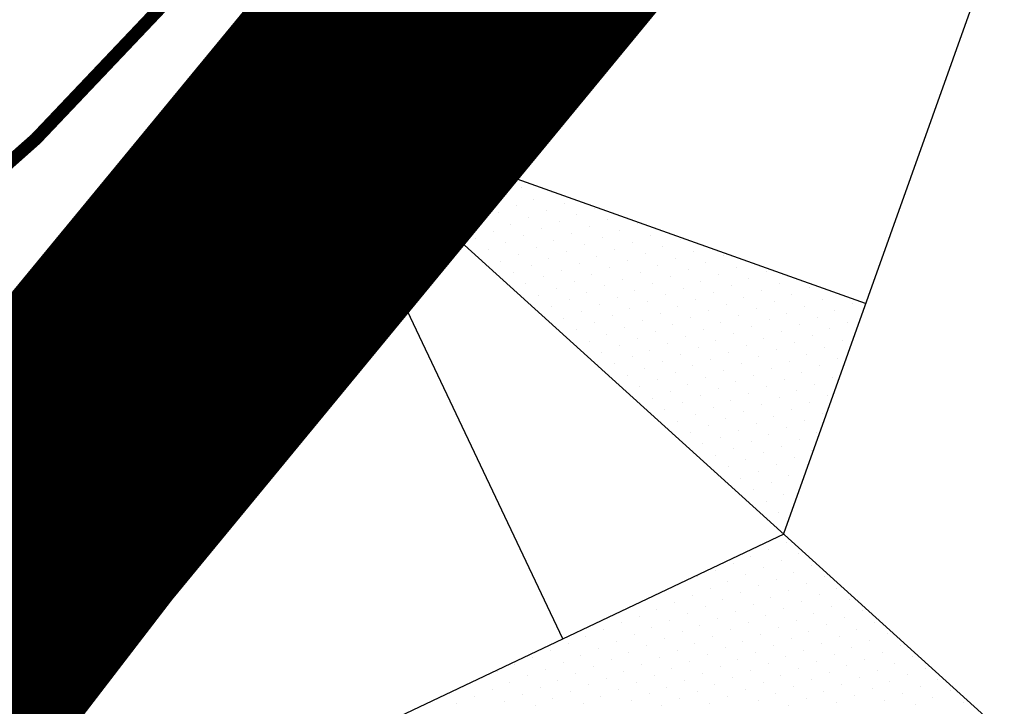
# Model space of a CAD drawing. Extents: x 344991 to 360232, y 6291065 to 6310422.
# Drawn here: x 358790 to 358929, y 6306929 to 6307026 of the extents above; entities that cross this region are included whole.
import ezdxf

# ---------------------------------------------------------------- set-up
doc = ezdxf.new("R2010")
doc.units = 0
doc.header["$LTSCALE"] = 4
doc.header["$MEASUREMENT"] = 0
doc.linetypes.add('DASHED', pattern=[0.75, 0.5, -0.25])
doc.layers.get('0').update_dxf_attribs({"linetype": 'CONTINUOUS'})
for name, color, linetype in [('C_GENERALES', 251, 'CONTINUOUS'), ('NORTE', 7, 'CONTINUOUS'), ('V-METROPOLITANAS', 1, 'CONTINUOUS')]:
    doc.layers.add(name, color=color, linetype=linetype)

# ---------------------------------------------------------------- blocks, each defined once
blk = doc.blocks.new('*X5')
at = {"color": 0}
for p, q in [((6.421875, 54.46875), (6.421875, 54.46875)), ((6.40625, 54.4375), (6.40625, 54.4375)), ((6.359375, 54.40625), (6.359375, 54.40625)), ((6.390625, 54.40625), (6.390625, 54.40625)), ((6.3125, 54.375), (6.3125, 54.375)), ((6.34375, 54.375), (6.34375, 54.375)), ((6.375, 54.375), (6.375, 54.375)), ((6.40625, 54.375), (6.40625, 54.375)), ((6.296875, 54.34375), (6.296875, 54.34375)), ((6.328125, 54.34375), (6.328125, 54.34375)), ((6.359375, 54.34375), (6.359375, 54.34375)), ((6.390625, 54.34375), (6.390625, 54.34375)), ((6.25, 54.3125), (6.25, 54.3125)), ((6.28125, 54.3125), (6.28125, 54.3125)), ((6.3125, 54.3125), (6.3125, 54.3125)), ((6.34375, 54.3125), (6.34375, 54.3125)), ((6.375, 54.3125), (6.375, 54.3125)), ((6.234375, 54.28125), (6.234375, 54.28125)), ((6.265625, 54.28125), (6.265625, 54.28125)), ((6.296875, 54.28125), (6.296875, 54.28125)), ((6.328125, 54.28125), (6.328125, 54.28125)), ((6.359375, 54.28125), (6.359375, 54.28125)), ((6.1875, 54.25), (6.1875, 54.25)), ((6.21875, 54.25), (6.21875, 54.25)), ((6.25, 54.25), (6.25, 54.25)), ((6.28125, 54.25), (6.28125, 54.25)), ((6.3125, 54.25), (6.3125, 54.25)), ((6.34375, 54.25), (6.34375, 54.25)), ((6.140625, 54.21875), (6.140625, 54.21875)), ((6.171875, 54.21875), (6.171875, 54.21875)), ((6.203125, 54.21875), (6.203125, 54.21875)), ((6.234375, 54.21875), (6.234375, 54.21875)), ((6.265625, 54.21875), (6.265625, 54.21875)), ((6.296875, 54.21875), (6.296875, 54.21875)), ((6.328125, 54.21875), (6.328125, 54.21875)), ((6.125, 54.1875), (6.125, 54.1875)), ((6.15625, 54.1875), (6.15625, 54.1875)), ((6.1875, 54.1875), (6.1875, 54.1875)), ((6.21875, 54.1875), (6.21875, 54.1875)), ((6.25, 54.1875), (6.25, 54.1875)), ((6.28125, 54.1875), (6.28125, 54.1875)), ((6.3125, 54.1875), (6.3125, 54.1875)), ((6.078125, 54.15625), (6.078125, 54.15625)), ((6.109375, 54.15625), (6.109375, 54.15625)), ((6.140625, 54.15625), (6.140625, 54.15625)), ((6.171875, 54.15625), (6.171875, 54.15625)), ((6.203125, 54.15625), (6.203125, 54.15625)), ((6.234375, 54.15625), (6.234375, 54.15625)), ((6.265625, 54.15625), (6.265625, 54.15625)), ((6.296875, 54.15625), (6.296875, 54.15625)), ((6.0625, 54.125), (6.0625, 54.125)), ((6.09375, 54.125), (6.09375, 54.125)), ((6.125, 54.125), (6.125, 54.125)), ((6.15625, 54.125), (6.15625, 54.125)), ((6.1875, 54.125), (6.1875, 54.125)), ((6.21875, 54.125), (6.21875, 54.125)), ((6.25, 54.125), (6.25, 54.125)), ((6.28125, 54.125), (6.28125, 54.125)), ((6.015625, 54.09375), (6.015625, 54.09375)), ((6.046875, 54.09375), (6.046875, 54.09375)), ((6.078125, 54.09375), (6.078125, 54.09375)), ((6.109375, 54.09375), (6.109375, 54.09375)), ((6.140625, 54.09375), (6.140625, 54.09375)), ((6.171875, 54.09375), (6.171875, 54.09375)), ((6.203125, 54.09375), (6.203125, 54.09375)), ((6.234375, 54.09375), (6.234375, 54.09375)), ((6.265625, 54.09375), (6.265625, 54.09375)), ((5.96875, 54.0625), (5.96875, 54.0625)), ((6, 54.0625), (6, 54.0625)), ((6.03125, 54.0625), (6.03125, 54.0625)), ((6.0625, 54.0625), (6.0625, 54.0625)), ((6.09375, 54.0625), (6.09375, 54.0625)), ((6.125, 54.0625), (6.125, 54.0625)), ((6.15625, 54.0625), (6.15625, 54.0625)), ((6.1875, 54.0625), (6.1875, 54.0625)), ((6.21875, 54.0625), (6.21875, 54.0625)), ((6.25, 54.0625), (6.25, 54.0625)), ((5.953125, 54.03125), (5.953125, 54.03125)), ((5.984375, 54.03125), (5.984375, 54.03125)), ((6.015625, 54.03125), (6.015625, 54.03125)), ((6.046875, 54.03125), (6.046875, 54.03125)), ((6.078125, 54.03125), (6.078125, 54.03125)), ((6.109375, 54.03125), (6.109375, 54.03125)), ((6.140625, 54.03125), (6.140625, 54.03125)), ((6.171875, 54.03125), (6.171875, 54.03125)), ((6.203125, 54.03125), (6.203125, 54.03125)), ((6.234375, 54.03125), (6.234375, 54.03125)), ((6.265625, 54.03125), (6.265625, 54.03125)), ((5.90625, 54), (5.90625, 54)), ((5.9375, 54), (5.9375, 54)), ((5.96875, 54), (5.96875, 54)), ((6, 54), (6, 54)), ((6.03125, 54), (6.03125, 54)), ((6.0625, 54), (6.0625, 54)), ((6.09375, 54), (6.09375, 54)), ((6.125, 54), (6.125, 54)), ((6.15625, 54), (6.15625, 54)), ((6.1875, 54), (6.1875, 54)), ((6.21875, 54), (6.21875, 54)), ((6.25, 54), (6.25, 54)), ((5.890625, 53.96875), (5.890625, 53.96875)), ((5.921875, 53.96875), (5.921875, 53.96875)), ((5.953125, 53.96875), (5.953125, 53.96875)), ((5.984375, 53.96875), (5.984375, 53.96875)), ((6.015625, 53.96875), (6.015625, 53.96875)), ((6.046875, 53.96875), (6.046875, 53.96875)), ((6.078125, 53.96875), (6.078125, 53.96875)), ((6.109375, 53.96875), (6.109375, 53.96875)), ((6.140625, 53.96875), (6.140625, 53.96875)), ((6.171875, 53.96875), (6.171875, 53.96875)), ((6.203125, 53.96875), (6.203125, 53.96875)), ((6.234375, 53.96875), (6.234375, 53.96875)), ((5.84375, 53.9375), (5.84375, 53.9375)), ((5.875, 53.9375), (5.875, 53.9375)), ((5.90625, 53.9375), (5.90625, 53.9375)), ((5.9375, 53.9375), (5.9375, 53.9375)), ((5.96875, 53.9375), (5.96875, 53.9375)), ((6, 53.9375), (6, 53.9375)), ((6.03125, 53.9375), (6.03125, 53.9375)), ((6.0625, 53.9375), (6.0625, 53.9375)), ((6.09375, 53.9375), (6.09375, 53.9375)), ((6.125, 53.9375), (6.125, 53.9375)), ((6.15625, 53.9375), (6.15625, 53.9375)), ((6.1875, 53.9375), (6.1875, 53.9375)), ((6.21875, 53.9375), (6.21875, 53.9375)), ((5.796875, 53.90625), (5.796875, 53.90625)), ((5.828125, 53.90625), (5.828125, 53.90625)), ((5.859375, 53.90625), (5.859375, 53.90625)), ((5.890625, 53.90625), (5.890625, 53.90625)), ((5.921875, 53.90625), (5.921875, 53.90625)), ((5.953125, 53.90625), (5.953125, 53.90625)), ((5.984375, 53.90625), (5.984375, 53.90625)), ((6.015625, 53.90625), (6.015625, 53.90625)), ((6.046875, 53.90625), (6.046875, 53.90625)), ((6.078125, 53.90625), (6.078125, 53.90625)), ((6.109375, 53.90625), (6.109375, 53.90625)), ((6.140625, 53.90625), (6.140625, 53.90625)), ((6.171875, 53.90625), (6.171875, 53.90625)), ((6.203125, 53.90625), (6.203125, 53.90625)), ((5.78125, 53.875), (5.78125, 53.875)), ((5.8125, 53.875), (5.8125, 53.875)), ((5.84375, 53.875), (5.84375, 53.875)), ((5.875, 53.875), (5.875, 53.875)), ((5.90625, 53.875), (5.90625, 53.875)), ((5.9375, 53.875), (5.9375, 53.875)), ((5.96875, 53.875), (5.96875, 53.875)), ((6, 53.875), (6, 53.875)), ((6.03125, 53.875), (6.03125, 53.875)), ((6.0625, 53.875), (6.0625, 53.875)), ((6.09375, 53.875), (6.09375, 53.875)), ((6.125, 53.875), (6.125, 53.875)), ((6.15625, 53.875), (6.15625, 53.875)), ((6.1875, 53.875), (6.1875, 53.875)), ((5.734375, 53.84375), (5.734375, 53.84375)), ((5.765625, 53.84375), (5.765625, 53.84375)), ((5.796875, 53.84375), (5.796875, 53.84375)), ((5.828125, 53.84375), (5.828125, 53.84375)), ((5.859375, 53.84375), (5.859375, 53.84375)), ((5.890625, 53.84375), (5.890625, 53.84375)), ((5.921875, 53.84375), (5.921875, 53.84375)), ((5.953125, 53.84375), (5.953125, 53.84375)), ((5.984375, 53.84375), (5.984375, 53.84375)), ((6.015625, 53.84375), (6.015625, 53.84375)), ((6.046875, 53.84375), (6.046875, 53.84375)), ((6.078125, 53.84375), (6.078125, 53.84375)), ((6.109375, 53.84375), (6.109375, 53.84375)), ((6.140625, 53.84375), (6.140625, 53.84375)), ((6.171875, 53.84375), (6.171875, 53.84375)), ((6.21875, 53.8125), (6.21875, 53.8125)), ((6.25, 53.8125), (6.25, 53.8125)), ((6.28125, 53.8125), (6.28125, 53.8125)), ((6.3125, 53.8125), (6.3125, 53.8125)), ((6.34375, 53.8125), (6.34375, 53.8125)), ((6.375, 53.8125), (6.375, 53.8125)), ((6.40625, 53.8125), (6.40625, 53.8125)), ((6.4375, 53.8125), (6.4375, 53.8125)), ((6.46875, 53.8125), (6.46875, 53.8125)), ((6.5, 53.8125), (6.5, 53.8125)), ((6.53125, 53.8125), (6.53125, 53.8125)), ((6.5625, 53.8125), (6.5625, 53.8125)), ((6.59375, 53.8125), (6.59375, 53.8125)), ((6.625, 53.8125), (6.625, 53.8125)), ((6.65625, 53.8125), (6.65625, 53.8125)), ((6.6875, 53.8125), (6.6875, 53.8125)), ((6.71875, 53.8125), (6.71875, 53.8125)), ((6.75, 53.8125), (6.75, 53.8125)), ((6.78125, 53.8125), (6.78125, 53.8125)), ((6.8125, 53.8125), (6.8125, 53.8125)), ((6.84375, 53.8125), (6.84375, 53.8125)), ((6.875, 53.8125), (6.875, 53.8125)), ((6.90625, 53.8125), (6.90625, 53.8125)), ((6.9375, 53.8125), (6.9375, 53.8125)), ((6.96875, 53.8125), (6.96875, 53.8125)), ((7, 53.8125), (7, 53.8125)), ((7.03125, 53.8125), (7.03125, 53.8125)), ((7.0625, 53.8125), (7.0625, 53.8125)), ((7.09375, 53.8125), (7.09375, 53.8125)), ((7.125, 53.8125), (7.125, 53.8125)), ((7.15625, 53.8125), (7.15625, 53.8125)), ((7.1875, 53.8125), (7.1875, 53.8125)), ((7.21875, 53.8125), (7.21875, 53.8125)), ((7.25, 53.8125), (7.25, 53.8125)), ((7.28125, 53.8125), (7.28125, 53.8125)), ((6.234375, 53.78125), (6.234375, 53.78125)), ((6.265625, 53.78125), (6.265625, 53.78125)), ((6.296875, 53.78125), (6.296875, 53.78125)), ((6.328125, 53.78125), (6.328125, 53.78125)), ((6.359375, 53.78125), (6.359375, 53.78125)), ((6.390625, 53.78125), (6.390625, 53.78125)), ((6.421875, 53.78125), (6.421875, 53.78125)), ((6.453125, 53.78125), (6.453125, 53.78125)), ((6.484375, 53.78125), (6.484375, 53.78125)), ((6.515625, 53.78125), (6.515625, 53.78125)), ((6.546875, 53.78125), (6.546875, 53.78125)), ((6.578125, 53.78125), (6.578125, 53.78125)), ((6.609375, 53.78125), (6.609375, 53.78125)), ((6.640625, 53.78125), (6.640625, 53.78125)), ((6.671875, 53.78125), (6.671875, 53.78125)), ((6.703125, 53.78125), (6.703125, 53.78125)), ((6.734375, 53.78125), (6.734375, 53.78125)), ((6.765625, 53.78125), (6.765625, 53.78125)), ((6.796875, 53.78125), (6.796875, 53.78125)), ((6.828125, 53.78125), (6.828125, 53.78125)), ((6.859375, 53.78125), (6.859375, 53.78125)), ((6.890625, 53.78125), (6.890625, 53.78125)), ((6.921875, 53.78125), (6.921875, 53.78125)), ((6.953125, 53.78125), (6.953125, 53.78125)), ((6.984375, 53.78125), (6.984375, 53.78125)), ((7.015625, 53.78125), (7.015625, 53.78125)), ((7.046875, 53.78125), (7.046875, 53.78125)), ((7.078125, 53.78125), (7.078125, 53.78125)), ((7.109375, 53.78125), (7.109375, 53.78125)), ((7.140625, 53.78125), (7.140625, 53.78125)), ((7.171875, 53.78125), (7.171875, 53.78125)), ((7.203125, 53.78125), (7.203125, 53.78125)), ((6.25, 53.75), (6.25, 53.75)), ((6.28125, 53.75), (6.28125, 53.75)), ((6.3125, 53.75), (6.3125, 53.75)), ((6.34375, 53.75), (6.34375, 53.75)), ((6.375, 53.75), (6.375, 53.75)), ((6.40625, 53.75), (6.40625, 53.75)), ((6.4375, 53.75), (6.4375, 53.75)), ((6.46875, 53.75), (6.46875, 53.75)), ((6.5, 53.75), (6.5, 53.75)), ((6.53125, 53.75), (6.53125, 53.75)), ((6.5625, 53.75), (6.5625, 53.75)), ((6.59375, 53.75), (6.59375, 53.75)), ((6.625, 53.75), (6.625, 53.75)), ((6.65625, 53.75), (6.65625, 53.75)), ((6.6875, 53.75), (6.6875, 53.75)), ((6.71875, 53.75), (6.71875, 53.75)), ((6.75, 53.75), (6.75, 53.75)), ((6.78125, 53.75), (6.78125, 53.75)), ((6.8125, 53.75), (6.8125, 53.75)), ((6.84375, 53.75), (6.84375, 53.75)), ((6.875, 53.75), (6.875, 53.75)), ((6.90625, 53.75), (6.90625, 53.75)), ((6.9375, 53.75), (6.9375, 53.75)), ((6.96875, 53.75), (6.96875, 53.75)), ((7, 53.75), (7, 53.75)), ((7.03125, 53.75), (7.03125, 53.75)), ((7.0625, 53.75), (7.0625, 53.75)), ((7.09375, 53.75), (7.09375, 53.75)), ((7.125, 53.75), (7.125, 53.75)), ((6.265625, 53.71875), (6.265625, 53.71875)), ((6.296875, 53.71875), (6.296875, 53.71875)), ((6.328125, 53.71875), (6.328125, 53.71875)), ((6.359375, 53.71875), (6.359375, 53.71875)), ((6.390625, 53.71875), (6.390625, 53.71875)), ((6.421875, 53.71875), (6.421875, 53.71875)), ((6.453125, 53.71875), (6.453125, 53.71875)), ((6.484375, 53.71875), (6.484375, 53.71875)), ((6.515625, 53.71875), (6.515625, 53.71875)), ((6.546875, 53.71875), (6.546875, 53.71875)), ((6.578125, 53.71875), (6.578125, 53.71875)), ((6.609375, 53.71875), (6.609375, 53.71875)), ((6.640625, 53.71875), (6.640625, 53.71875)), ((6.671875, 53.71875), (6.671875, 53.71875)), ((6.703125, 53.71875), (6.703125, 53.71875)), ((6.734375, 53.71875), (6.734375, 53.71875)), ((6.765625, 53.71875), (6.765625, 53.71875)), ((6.796875, 53.71875), (6.796875, 53.71875)), ((6.828125, 53.71875), (6.828125, 53.71875)), ((6.859375, 53.71875), (6.859375, 53.71875)), ((6.890625, 53.71875), (6.890625, 53.71875)), ((6.921875, 53.71875), (6.921875, 53.71875)), ((6.953125, 53.71875), (6.953125, 53.71875)), ((6.984375, 53.71875), (6.984375, 53.71875)), ((7.015625, 53.71875), (7.015625, 53.71875)), ((7.046875, 53.71875), (7.046875, 53.71875)), ((6.25, 53.6875), (6.25, 53.6875)), ((6.28125, 53.6875), (6.28125, 53.6875)), ((6.3125, 53.6875), (6.3125, 53.6875)), ((6.34375, 53.6875), (6.34375, 53.6875)), ((6.375, 53.6875), (6.375, 53.6875)), ((6.40625, 53.6875), (6.40625, 53.6875)), ((6.4375, 53.6875), (6.4375, 53.6875)), ((6.46875, 53.6875), (6.46875, 53.6875)), ((6.5, 53.6875), (6.5, 53.6875)), ((6.53125, 53.6875), (6.53125, 53.6875)), ((6.5625, 53.6875), (6.5625, 53.6875)), ((6.59375, 53.6875), (6.59375, 53.6875)), ((6.625, 53.6875), (6.625, 53.6875)), ((6.65625, 53.6875), (6.65625, 53.6875)), ((6.6875, 53.6875), (6.6875, 53.6875)), ((6.71875, 53.6875), (6.71875, 53.6875)), ((6.75, 53.6875), (6.75, 53.6875)), ((6.78125, 53.6875), (6.78125, 53.6875)), ((6.8125, 53.6875), (6.8125, 53.6875)), ((6.84375, 53.6875), (6.84375, 53.6875)), ((6.875, 53.6875), (6.875, 53.6875)), ((6.90625, 53.6875), (6.90625, 53.6875)), ((6.9375, 53.6875), (6.9375, 53.6875)), ((6.96875, 53.6875), (6.96875, 53.6875)), ((6.265625, 53.65625), (6.265625, 53.65625)), ((6.296875, 53.65625), (6.296875, 53.65625)), ((6.328125, 53.65625), (6.328125, 53.65625)), ((6.359375, 53.65625), (6.359375, 53.65625)), ((6.390625, 53.65625), (6.390625, 53.65625)), ((6.421875, 53.65625), (6.421875, 53.65625)), ((6.453125, 53.65625), (6.453125, 53.65625)), ((6.484375, 53.65625), (6.484375, 53.65625)), ((6.515625, 53.65625), (6.515625, 53.65625)), ((6.546875, 53.65625), (6.546875, 53.65625)), ((6.578125, 53.65625), (6.578125, 53.65625)), ((6.609375, 53.65625), (6.609375, 53.65625)), ((6.640625, 53.65625), (6.640625, 53.65625)), ((6.671875, 53.65625), (6.671875, 53.65625)), ((6.703125, 53.65625), (6.703125, 53.65625)), ((6.734375, 53.65625), (6.734375, 53.65625)), ((6.765625, 53.65625), (6.765625, 53.65625)), ((6.796875, 53.65625), (6.796875, 53.65625)), ((6.828125, 53.65625), (6.828125, 53.65625)), ((6.859375, 53.65625), (6.859375, 53.65625)), ((6.890625, 53.65625), (6.890625, 53.65625)), ((6.921875, 53.65625), (6.921875, 53.65625)), ((6.28125, 53.625), (6.28125, 53.625)), ((6.3125, 53.625), (6.3125, 53.625)), ((6.34375, 53.625), (6.34375, 53.625)), ((6.375, 53.625), (6.375, 53.625)), ((6.40625, 53.625), (6.40625, 53.625)), ((6.4375, 53.625), (6.4375, 53.625)), ((6.46875, 53.625), (6.46875, 53.625)), ((6.5, 53.625), (6.5, 53.625)), ((6.53125, 53.625), (6.53125, 53.625)), ((6.5625, 53.625), (6.5625, 53.625)), ((6.59375, 53.625), (6.59375, 53.625)), ((6.625, 53.625), (6.625, 53.625)), ((6.65625, 53.625), (6.65625, 53.625)), ((6.6875, 53.625), (6.6875, 53.625)), ((6.71875, 53.625), (6.71875, 53.625)), ((6.75, 53.625), (6.75, 53.625)), ((6.78125, 53.625), (6.78125, 53.625)), ((6.8125, 53.625), (6.8125, 53.625)), ((6.84375, 53.625), (6.84375, 53.625)), ((6.296875, 53.59375), (6.296875, 53.59375)), ((6.328125, 53.59375), (6.328125, 53.59375)), ((6.359375, 53.59375), (6.359375, 53.59375)), ((6.390625, 53.59375), (6.390625, 53.59375)), ((6.421875, 53.59375), (6.421875, 53.59375)), ((6.453125, 53.59375), (6.453125, 53.59375)), ((6.484375, 53.59375), (6.484375, 53.59375)), ((6.515625, 53.59375), (6.515625, 53.59375)), ((6.546875, 53.59375), (6.546875, 53.59375)), ((6.578125, 53.59375), (6.578125, 53.59375)), ((6.609375, 53.59375), (6.609375, 53.59375)), ((6.640625, 53.59375), (6.640625, 53.59375)), ((6.671875, 53.59375), (6.671875, 53.59375)), ((6.703125, 53.59375), (6.703125, 53.59375)), ((6.734375, 53.59375), (6.734375, 53.59375)), ((6.765625, 53.59375), (6.765625, 53.59375)), ((6.3125, 53.5625), (6.3125, 53.5625)), ((6.34375, 53.5625), (6.34375, 53.5625)), ((6.375, 53.5625), (6.375, 53.5625)), ((6.40625, 53.5625), (6.40625, 53.5625)), ((6.4375, 53.5625), (6.4375, 53.5625)), ((6.46875, 53.5625), (6.46875, 53.5625)), ((6.5, 53.5625), (6.5, 53.5625)), ((6.53125, 53.5625), (6.53125, 53.5625)), ((6.5625, 53.5625), (6.5625, 53.5625)), ((6.59375, 53.5625), (6.59375, 53.5625)), ((6.625, 53.5625), (6.625, 53.5625)), ((6.65625, 53.5625), (6.65625, 53.5625)), ((6.6875, 53.5625), (6.6875, 53.5625)), ((6.328125, 53.53125), (6.328125, 53.53125)), ((6.359375, 53.53125), (6.359375, 53.53125)), ((6.390625, 53.53125), (6.390625, 53.53125)), ((6.421875, 53.53125), (6.421875, 53.53125)), ((6.453125, 53.53125), (6.453125, 53.53125)), ((6.484375, 53.53125), (6.484375, 53.53125)), ((6.515625, 53.53125), (6.515625, 53.53125)), ((6.546875, 53.53125), (6.546875, 53.53125)), ((6.578125, 53.53125), (6.578125, 53.53125)), ((6.609375, 53.53125), (6.609375, 53.53125)), ((6.34375, 53.5), (6.34375, 53.5)), ((6.375, 53.5), (6.375, 53.5)), ((6.40625, 53.5), (6.40625, 53.5)), ((6.4375, 53.5), (6.4375, 53.5)), ((6.46875, 53.5), (6.46875, 53.5)), ((6.5, 53.5), (6.5, 53.5)), ((6.53125, 53.5), (6.53125, 53.5)), ((6.359375, 53.46875), (6.359375, 53.46875)), ((6.390625, 53.46875), (6.390625, 53.46875)), ((6.421875, 53.46875), (6.421875, 53.46875)), ((6.453125, 53.46875), (6.453125, 53.46875)), ((6.375, 53.4375), (6.375, 53.4375))]:
    blk.add_line(p, q, dxfattribs=at)

msp = doc.modelspace()

# ---------------------------------------------------------------- linework, layer by layer
at = {"layer": 'C_GENERALES'}
for points, const_width in [([(359326.97, 6307454), (359257.03, 6307438.43), (359202.34, 6307416.18), (359187.85, 6307407.8), (359164.78, 6307388.34), (359133.17, 6307355.43), (359111.31, 6307334.01), (359062.52, 6307283.65), (358996.16, 6307216.63), (358958.29, 6307178.56), (358907.11, 6307132.9), (358856.8, 6307076.24), (358792.8, 6307008.84), (358749.43, 6306970.33), (358727.99, 6306944.59), (358714.61, 6306895.3), (358709.9, 6306843.71), (358753.06, 6306760.24), (358822.71, 6306659.28), (358877.04, 6306555.83), (358893.47, 6306529.39)], 1.81), ([(359191.42, 6307320.67), (359175.65, 6307308.15), (359155.34, 6307289.11), (359127.65, 6307257.41), (359095.25, 6307225.28), (359065.93, 6307200.66), (359034.63, 6307178.77), (358986.8, 6307156.75), (358943.34, 6307128.47), (358903.46, 6307096.67), (358878.86, 6307072.87), (358818.79, 6307006.29), (358796.16, 6306981.72), (358750.63, 6306918.01), (358726.13, 6306881.62)], 1.81), ([(359326.98, 6306967.1), (359236.19, 6307165.8), (359216.38, 6307232.14), (359199.84, 6307237.76), (359176.43, 6307234.57), (359142.32, 6307244.15), (359131.73, 6307231.38), (359066.12, 6307176.26), (359039.49, 6307160.71), (359012.86, 6307144.36), (358920.48, 6307083.82), (358848.66, 6307010.86), (358829.16, 6306989.06), (358783.18, 6306932.04), (358752.63, 6306879.4), (358724.11, 6306837.92), (358714.51, 6306834.8)], 4)]:
    msp.add_lwpolyline(points, dxfattribs=dict(at, const_width=const_width))
at = {"layer": 'NORTE', "color": 170, "linetype": 'Continuous'}
for p, q in [((358937.73, 6307064.44), (358898.06, 6306953.2)), ((358866.98, 6306938.4), (358831.34, 6307013.55)), ((358909.63, 6306985.63), (358831.34, 6307013.55)), ((359059.16, 6306807.5), (358831.34, 6307013.55)), ((358898.13, 6306953.14), (358791.85, 6306902.83))]:
    msp.add_line(p, q, dxfattribs=at)
at = {"layer": 'NORTE', "color": 30, "linetype": 'DASHED', "ltscale": 10, "const_width": 2.1}
msp.add_lwpolyline([(358800.5, 6307091.6, 207.406817), (358804.03, 6307094.35, 207.406817)], format="xyb", dxfattribs=at)
at = {"layer": 'V-METROPOLITANAS', "const_width": 45}
msp.add_lwpolyline([(359551.29, 6307409.93), (359446.81, 6307384.36), (359329.1, 6307379.13), (359267.8, 6307363.07), (359155.32, 6307271.58), (359123.94, 6307240.21), (359061.16, 6307182.7), (358935.6, 6307109.51), (358867.59, 6307046.77), (358794.35, 6306957.89), (358701.52, 6306837.06)], dxfattribs=at)

# ---------------------------------------------------------------- block references
at = {"layer": 'NORTE', "color": 170, "linetype": 'Continuous', "xscale": 76.79473070965346, "yscale": 76.79473070965346, "zscale": 76.79473070965346, "rotation": 137.8711899739617}
msp.add_blockref('*X5', (362023.67, 6309700.69), dxfattribs=at)

doc.saveas('drawing.dxf')
